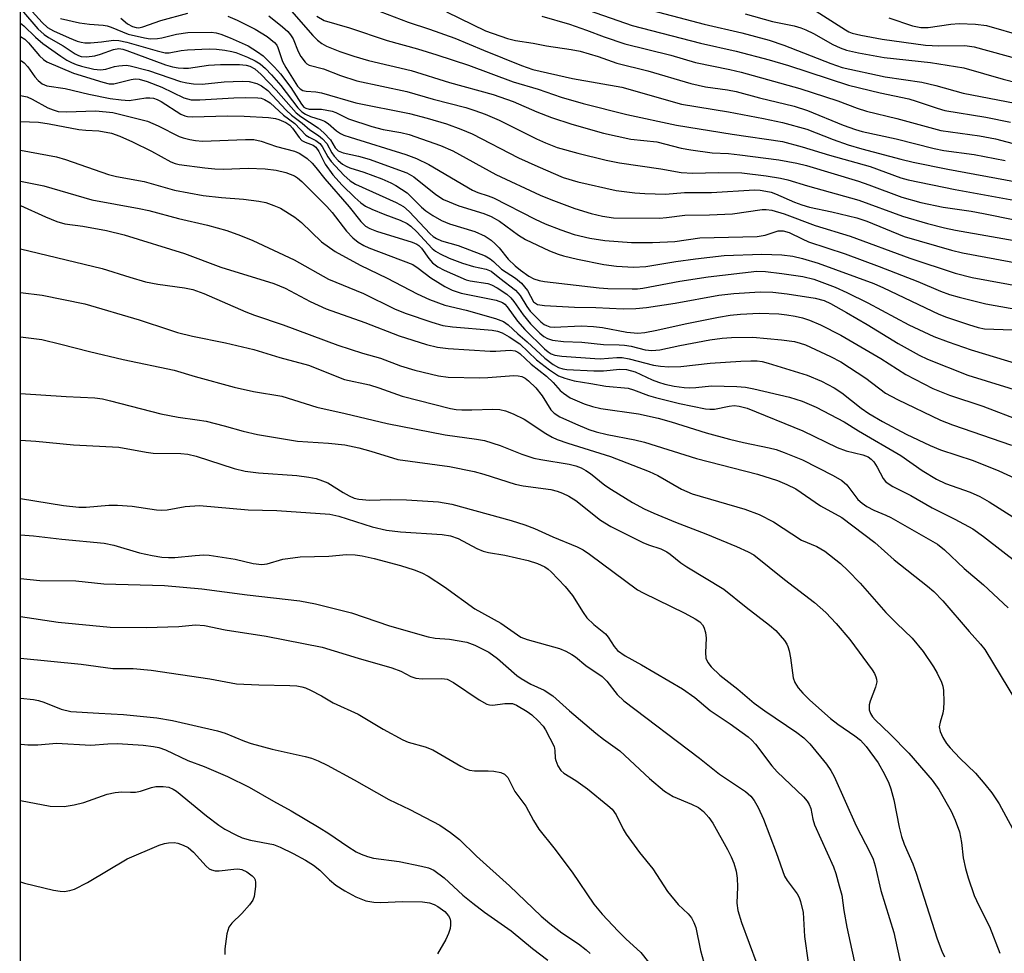
# Model space of a CAD drawing. Units: inches. Extents: x 1297767 to 1303767, y 569446 to 573447.
# Drawn here: x 1297767 to 1297968, y 571922 to 572113 of the extents above; entities that cross this region are included whole.
import ezdxf

# ---------------------------------------------------------------- set-up
doc = ezdxf.new("R2010")
doc.units = ezdxf.units.IN
doc.header["$MEASUREMENT"] = 0
doc.layers.add('NTRL-Trees', color=3, linetype='Continuous')
doc.layers.add('Undefined', color=1, linetype='Continuous')

msp = doc.modelspace()

# ---------------------------------------------------------------- linework, layer by layer
at = {"layer": 'NTRL-Trees'}
msp.add_lwpolyline([(1297767.4, 570034.85), (1297767.59, 572219.96)], dxfattribs=at)
at = {"layer": 'Undefined'}
for points, elevation in [([(1297767.79, 572114.69), (1297771.1, 572110.81), (1297772.36, 572109.67), (1297773.28, 572109.04), (1297776.24, 572107.34), (1297778.72, 572105.72), (1297779.41, 572105.36), (1297779.96, 572105.17), (1297781.01, 572105.1), (1297782.74, 572105.31), (1297783.86, 572105.63), (1297786.55, 572106.6), (1297787.64, 572106.77), (1297788.45, 572106.64), (1297789.26, 572106.39), (1297797.15, 572103.48), (1297798.58, 572103.06), (1297799.71, 572102.85), (1297800.84, 572102.76), (1297801.84, 572102.8), (1297805.94, 572103.38), (1297808.34, 572103.53), (1297812.25, 572103.51), (1297813.62, 572103.38), (1297814.36, 572103.21), (1297815.39, 572102.67), (1297816.68, 572101.48), (1297819.71, 572098.31), (1297823.78, 572093.65), (1297824.77, 572092.89), (1297828.28, 572090.6), (1297829.47, 572089.58), (1297830.78, 572088.16), (1297831.78, 572086.53), (1297832.35, 572085.92), (1297833.36, 572085.52), (1297836.48, 572084.84), (1297838.72, 572084.25), (1297846.35, 572081.46), (1297847.78, 572080.62), (1297852.26, 572077.02), (1297853.84, 572075.98), (1297857.01, 572074.68), (1297862.11, 572073.13), (1297863.57, 572072.55), (1297865.27, 572071.6), (1297869.18, 572068.72), (1297870.56, 572067.83), (1297875.45, 572065.54), (1297877.23, 572064.82), (1297878.32, 572064.47), (1297881.15, 572063.8), (1297886.57, 572062.71), (1297889.16, 572062.4), (1297892.61, 572062.16), (1297895.09, 572062.31), (1297901.25, 572063.34), (1297905.27, 572063.91), (1297911.11, 572064.54), (1297918.8, 572064.81), (1297922.85, 572064.7), (1297925.1, 572064.42), (1297927.08, 572063.97), (1297930.3, 572062.98), (1297941.65, 572058.83), (1297943.6, 572057.99), (1297954.86, 572052.58), (1297956.44, 572051.97), (1297960.94, 572050.48), (1297962.89, 572049.89), (1297964.2, 572049.63), (1297969.94, 572049.41)], 400), ([(1297768.6, 572115.86), (1297771.96, 572112.06), (1297773.06, 572111.05), (1297774.31, 572110.37), (1297777.51, 572108.97), (1297779.11, 572108.31), (1297779.92, 572108.06), (1297780.66, 572107.96), (1297781.81, 572107.97), (1297784.12, 572108.14), (1297786.54, 572108.46), (1297787.59, 572108.44), (1297789.26, 572108.11), (1297795.42, 572106.28), (1297797.1, 572105.91), (1297797.89, 572105.92), (1297800.34, 572106.37), (1297801.65, 572106.53), (1297806.08, 572106.69), (1297807.54, 572106.64), (1297809.26, 572106.45), (1297810.68, 572106.21), (1297811.51, 572105.97), (1297813.9, 572105.02), (1297815.45, 572104.3), (1297816.43, 572103.66), (1297817.56, 572102.71), (1297818.78, 572101.45), (1297820.68, 572099.25), (1297824.13, 572094.72), (1297824.94, 572093.89), (1297825.68, 572093.41), (1297826.75, 572092.9), (1297828.87, 572092.25), (1297829.6, 572091.95), (1297830.3, 572091.49), (1297832.04, 572090.03), (1297832.84, 572089.47), (1297833.55, 572089.13), (1297834.79, 572088.68), (1297846.15, 572085.16), (1297848.32, 572084.35), (1297850.87, 572083.13), (1297859.79, 572077.89), (1297860.88, 572077.44), (1297862.97, 572076.76), (1297864.03, 572076.31), (1297872.52, 572071.99), (1297874.6, 572071.03), (1297877.8, 572069.78), (1297880.5, 572068.88), (1297883.71, 572068.12), (1297886.73, 572067.66), (1297892.18, 572067.24), (1297896.45, 572067.19), (1297901.04, 572067.44), (1297906.11, 572068.15), (1297917.84, 572068.43), (1297919.44, 572068.7), (1297922.14, 572069.59), (1297923.14, 572069.63), (1297924.36, 572069.24), (1297926.99, 572067.95), (1297928.32, 572067.38), (1297935.79, 572064.88), (1297942.75, 572062.34), (1297950.62, 572059.26), (1297955.23, 572057.28), (1297957.08, 572056.61), (1297959.04, 572056.05), (1297964.47, 572054.69), (1297972.47, 572053.3)], 398), ([(1297822.85, 572114.41), (1297827.22, 572109.41), (1297828.15, 572108.48), (1297829.01, 572107.83), (1297829.98, 572107.27), (1297832.68, 572106.18), (1297835.58, 572105.22), (1297838.57, 572104.35), (1297847.25, 572102.28), (1297855.04, 572099.85), (1297863.98, 572097.38), (1297868.08, 572095.96), (1297872.9, 572093.88), (1297875.88, 572092.7), (1297880.02, 572091.36), (1297886.48, 572089.52), (1297892.03, 572088.27), (1297897.38, 572087.77), (1297902.34, 572086.47), (1297904.33, 572086.11), (1297908.63, 572085.5), (1297911.97, 572085.34), (1297914.28, 572085.09), (1297922.27, 572084.08), (1297925.93, 572083.43), (1297927.9, 572082.93), (1297938.52, 572079.73), (1297940.64, 572079.01), (1297947.36, 572076.5), (1297951.24, 572075.4), (1297955.74, 572074.45), (1297961.49, 572073.58), (1297964, 572073.12), (1297976.46, 572070.61)], 390), ([(1297839.5, 572114.88), (1297846.67, 572112.18), (1297851, 572110.74), (1297856.16, 572108.87), (1297862.01, 572106.43), (1297869.77, 572103.34), (1297872.06, 572102.5), (1297880.19, 572100.69), (1297890.26, 572098.88), (1297902.4, 572095.41), (1297911.99, 572093.87), (1297919.12, 572092.52), (1297923.01, 572091.69), (1297927.95, 572090.33), (1297933.34, 572088.21), (1297936.39, 572087.14), (1297939.21, 572086.32), (1297947.17, 572084.21), (1297949.65, 572083.63), (1297956.74, 572082.18), (1297970.33, 572079.67)], 386), ([(1297854.49, 572114.3), (1297862.4, 572110.42), (1297866.9, 572108.86), (1297868.57, 572108.43), (1297872.14, 572107.86), (1297874.84, 572107.31), (1297879.87, 572106.61), (1297881.72, 572106.26), (1297885.41, 572105.17), (1297889.23, 572103.82), (1297895.5, 572102.21), (1297904.27, 572099.64), (1297907.28, 572098.96), (1297911.81, 572098.37), (1297913.54, 572098.04), (1297918.32, 572096.73), (1297925.35, 572095.01), (1297928.1, 572094.12), (1297935.38, 572091.16), (1297937.88, 572090.24), (1297939.26, 572089.83), (1297946.18, 572088.35), (1297953.93, 572086.37), (1297955.94, 572086.01), (1297962.12, 572085.16), (1297968.43, 572083.94)], 384), ([(1297882, 572115.05), (1297892.34, 572111.51), (1297906.29, 572107.85), (1297913.54, 572106.22), (1297920.27, 572104.5), (1297924.2, 572103.31), (1297936.43, 572099.31), (1297942.89, 572097.73), (1297948.8, 572096.51), (1297950.3, 572096.07), (1297954.53, 572094.61), (1297956.09, 572094.17), (1297964.45, 572092.81), (1297969.51, 572091.73)], 380), ([(1297893.81, 572115.25), (1297907.01, 572111.77), (1297914.73, 572110.01), (1297920.29, 572108.47), (1297923.3, 572107.47), (1297932.88, 572103.7), (1297935.18, 572102.93), (1297943.95, 572101), (1297951.43, 572099.9), (1297954.26, 572099.22), (1297959.86, 572097.71), (1297970.47, 572095.64)], 378), ([(1297929.88, 572114.43), (1297935.82, 572110.57), (1297936.5, 572110.21), (1297937.23, 572109.93), (1297938.96, 572109.51), (1297943.32, 572108.66), (1297952.17, 572107.49), (1297954.87, 572107.3), (1297960.21, 572107.38), (1297962.13, 572107.13), (1297978.72, 572102.57)], 374), ([(1297775.75, 572112.89), (1297779.62, 572112.02), (1297781.64, 572111.76), (1297784.44, 572111.56), (1297785.26, 572111.41), (1297786.07, 572111.15), (1297789.51, 572109.74), (1297792.89, 572108.93), (1297794.04, 572108.78), (1297795.5, 572108.84), (1297796.38, 572108.98), (1297799.36, 572109.71), (1297801.68, 572110.04), (1297806.45, 572110.11), (1297807.5, 572110), (1297808.45, 572109.74), (1297810.3, 572108.99), (1297814.03, 572107.3), (1297815.93, 572106.14), (1297817.06, 572105.26), (1297819.4, 572102.97), (1297820.59, 572101.64), (1297822.68, 572098.84), (1297824.85, 572095.45), (1297825.38, 572094.85), (1297825.79, 572094.59), (1297826.44, 572094.44), (1297828.98, 572094.42), (1297831.15, 572094.02), (1297831.91, 572093.73), (1297834.5, 572092.47), (1297839.2, 572090.88), (1297841.55, 572090.26), (1297845.15, 572089.63), (1297846.84, 572089.26), (1297853.23, 572087.03), (1297855.73, 572085.93), (1297864.55, 572081.1), (1297873.54, 572076.9), (1297875.72, 572075.98), (1297880.61, 572074.16), (1297884, 572073.11), (1297886.25, 572072.59), (1297888.51, 572072.28), (1297897.91, 572072.2), (1297899.35, 572072.3), (1297903.09, 572072.81), (1297908.09, 572072.88), (1297912.8, 572073.06), (1297918.83, 572073.92), (1297919.69, 572073.94), (1297920.82, 572073.82), (1297923.31, 572073.05), (1297929.63, 572070.71), (1297936.81, 572068.53), (1297948.97, 572064), (1297958.21, 572060.94), (1297961.71, 572060.06), (1297972.43, 572058.14)], 396), ([(1297788.02, 572112.95), (1297789.42, 572111.85), (1297790.42, 572111.26), (1297791.14, 572111.05), (1297791.7, 572111.03), (1297792.49, 572111.19), (1297796.22, 572112.49), (1297801.73, 572113.98)], 394), ([(1297809.83, 572113.35), (1297811.73, 572112.56), (1297815.45, 572110.76), (1297817.85, 572109.21), (1297819.37, 572108), (1297819.82, 572107.44), (1297820.07, 572106.98), (1297821.04, 572104.17), (1297821.7, 572102.89), (1297824.09, 572099.11), (1297824.59, 572098.56), (1297825.15, 572098.25), (1297825.86, 572098.09), (1297827.82, 572097.97), (1297828.97, 572097.78), (1297835.94, 572095.69), (1297846.88, 572093.53), (1297850.55, 572092.58), (1297854.46, 572091.4), (1297857.41, 572090.37), (1297859.71, 572089.37), (1297869.18, 572084.46), (1297873.06, 572082.7), (1297878.25, 572080.5), (1297881.26, 572079.61), (1297889.09, 572077.86), (1297892.88, 572077.35), (1297894.95, 572077.19), (1297899.13, 572077.09), (1297903.04, 572077.45), (1297908.51, 572077.42), (1297917.27, 572077.93), (1297918.43, 572077.9), (1297919.59, 572077.72), (1297920.72, 572077.46), (1297921.55, 572077.18), (1297925.45, 572075.43), (1297926.93, 572074.87), (1297928.53, 572074.43), (1297933.04, 572073.5), (1297938.15, 572072.27), (1297940.2, 572071.55), (1297947.82, 572068.44), (1297957.5, 572065.63), (1297959.69, 572065.1), (1297974.01, 572062.43)], 394), ([(1297818.19, 572113.47), (1297820.99, 572111.22), (1297822.1, 572110.24), (1297822.67, 572109.6), (1297823.2, 572108.75), (1297824.21, 572106.15), (1297824.75, 572105.15), (1297825.6, 572104.03), (1297826, 572103.67), (1297826.46, 572103.41), (1297829.39, 572102.66), (1297832.87, 572101.27), (1297836.2, 572100.17), (1297846.35, 572098.01), (1297851.73, 572096.47), (1297858.39, 572094.73), (1297860.27, 572094.17), (1297862.33, 572093.38), (1297865.21, 572092.15), (1297872.82, 572088.35), (1297874.66, 572087.52), (1297877.06, 572086.61), (1297881.27, 572085.41), (1297887.04, 572084.04), (1297889.76, 572083.49), (1297898.16, 572082.26), (1297902.32, 572081.48), (1297904.74, 572081.33), (1297909.86, 572081.49), (1297914.73, 572081.44), (1297919.64, 572080.85), (1297922.61, 572080.37), (1297924.12, 572079.99), (1297928.09, 572078.75), (1297938.56, 572075.84), (1297947.51, 572072.62), (1297952.56, 572071.08), (1297956.02, 572070.23), (1297958.3, 572069.76), (1297974.15, 572066.98)], 392), ([(1297828.04, 572113.35), (1297829.5, 572112.52), (1297834.7, 572111.03), (1297842.36, 572108.44), (1297848.55, 572106.72), (1297852.49, 572105.51), (1297858.97, 572103.37), (1297868.07, 572100.01), (1297873.13, 572098.47), (1297877.83, 572096.85), (1297882.36, 572095.55), (1297891.26, 572093.36), (1297901.41, 572091.12), (1297912.7, 572089.35), (1297923.02, 572087.85), (1297926.98, 572086.76), (1297932.57, 572085.04), (1297940.87, 572082.7), (1297947.11, 572080.44), (1297948.65, 572079.98), (1297958.22, 572078.03), (1297970.92, 572075.71)], 388), ([(1297873.89, 572113.37), (1297879.52, 572111.75), (1297883, 572110.54), (1297886.63, 572109.15), (1297890.84, 572107.76), (1297900.24, 572105.42), (1297905.28, 572103.92), (1297912.28, 572102.53), (1297914.59, 572101.98), (1297926.55, 572098.64), (1297934.27, 572096.11), (1297938.2, 572094.61), (1297940.12, 572094.02), (1297946.34, 572092.54), (1297955.33, 572090.05), (1297963.16, 572089.01), (1297966.47, 572088.35), (1297975.73, 572085.92)], 382), ([(1297915.37, 572113.86), (1297920.93, 572112.3), (1297925.38, 572111.39), (1297926.73, 572111.03), (1297927.78, 572110.61), (1297929.3, 572109.86), (1297933.25, 572107.63), (1297934.79, 572106.94), (1297936.08, 572106.47), (1297938.48, 572105.89), (1297943.77, 572104.98), (1297953.22, 572103.91), (1297960, 572102.83), (1297968.02, 572100.53), (1297977.05, 572098.25)], 376), ([(1297944.71, 572113.01), (1297949.55, 572111.44), (1297951.19, 572111.06), (1297952.73, 572111.07), (1297957.31, 572111.73), (1297959.04, 572111.87), (1297962.39, 572111.77), (1297964.61, 572111.47), (1297972.19, 572109.32)], 372), ([(1297767.58, 572111.97), (1297768.24, 572111.42), (1297770.59, 572109.13), (1297772.1, 572107.81), (1297775.81, 572105.22), (1297777.03, 572104.43), (1297777.97, 572103.92), (1297778.93, 572103.51), (1297780.02, 572103.18), (1297782.5, 572102.58), (1297783.89, 572102.45), (1297784.98, 572102.58), (1297786.76, 572103.09), (1297787.63, 572103.25), (1297789.09, 572103.36), (1297789.96, 572103.27), (1297793.7, 572102.29), (1297800.21, 572100.09), (1297801.52, 572099.76), (1297802.86, 572099.55), (1297804.59, 572099.53), (1297809.08, 572099.98), (1297812.79, 572100.15), (1297814.19, 572100.08), (1297815.75, 572099.67), (1297816.7, 572099.2), (1297817.99, 572098.19), (1297821.78, 572094.18), (1297822.86, 572093.17), (1297825.05, 572091.55), (1297826.58, 572090.23), (1297828.33, 572089.07), (1297829.15, 572088.38), (1297830.02, 572087.39), (1297831.06, 572085.52), (1297831.53, 572084.83), (1297832.33, 572083.97), (1297833.22, 572083.22), (1297833.97, 572082.78), (1297834.77, 572082.43), (1297837.57, 572081.58), (1297841.27, 572080.18), (1297843.14, 572079.38), (1297844.14, 572078.86), (1297846.46, 572077.33), (1297849.36, 572074.46), (1297850.25, 572073.68), (1297851.7, 572072.7), (1297853.44, 572071.74), (1297855.06, 572071.05), (1297860.25, 572069.49), (1297862.33, 572068.52), (1297863.54, 572067.7), (1297864.4, 572066.95), (1297865.18, 572066.12), (1297867.06, 572063.82), (1297868.47, 572062.44), (1297869.53, 572061.58), (1297871.26, 572060.38), (1297872.31, 572059.78), (1297873.33, 572059.47), (1297874.46, 572059.28), (1297885.62, 572057.98), (1297887.39, 572057.87), (1297892.33, 572057.75), (1297893.44, 572057.78), (1297894.54, 572057.92), (1297902.07, 572059.32), (1297907.82, 572060.21), (1297917.77, 572061.35), (1297919.54, 572061.33), (1297922.88, 572060.93), (1297927.16, 572060.31), (1297929.39, 572059.75), (1297933.72, 572058.12), (1297936.13, 572057.05), (1297940.44, 572054.91), (1297948.78, 572050.46), (1297953.84, 572048.07), (1297956.79, 572046.94), (1297961.51, 572045.33), (1297971.12, 572042.4)], 402), ([(1297767.58, 572109.21), (1297768.47, 572108.66), (1297769.21, 572107.95), (1297771.41, 572105.32), (1297772.25, 572104.55), (1297772.94, 572104.08), (1297778.38, 572101.74), (1297784.37, 572099.89), (1297785.65, 572099.61), (1297786.62, 572099.59), (1297790.15, 572100.49), (1297790.98, 572100.59), (1297791.76, 572100.53), (1297793.39, 572100.05), (1297796.38, 572098.89), (1297800.85, 572096.71), (1297802.4, 572096.34), (1297804.14, 572096.32), (1297811.09, 572096.72), (1297813.56, 572096.79), (1297816, 572096.73), (1297816.69, 572096.63), (1297817.37, 572096.4), (1297818.46, 572095.71), (1297821.22, 572093.2), (1297823.55, 572091.52), (1297825.79, 572089.13), (1297826.44, 572088.71), (1297827.8, 572088.04), (1297828.62, 572087.42), (1297829.13, 572086.77), (1297830.27, 572084.69), (1297830.93, 572083.73), (1297833.52, 572080.97), (1297834.78, 572079.79), (1297835.89, 572079.13), (1297844.17, 572075.35), (1297845.69, 572074.53), (1297846.84, 572073.54), (1297851.12, 572069.02), (1297851.75, 572068.47), (1297852.42, 572068.02), (1297853.46, 572067.58), (1297856.85, 572066.58), (1297861.46, 572064.87), (1297862.32, 572064.5), (1297863.34, 572063.91), (1297864.03, 572063.36), (1297865.65, 572061.8), (1297868.55, 572059.93), (1297869.76, 572058.94), (1297870.96, 572057.4), (1297872.24, 572055.15), (1297872.59, 572054.82), (1297873.05, 572054.58), (1297874.43, 572054.35), (1297880.54, 572054.01), (1297884.94, 572053.95), (1297890.53, 572053.72), (1297893.11, 572053.76), (1297895.25, 572053.96), (1297901.11, 572054.83), (1297910.02, 572056.49), (1297913.05, 572056.8), (1297918.42, 572057.16), (1297921.06, 572057.1), (1297923.98, 572056.77), (1297929.69, 572055.9), (1297931.47, 572055.42), (1297932.78, 572054.79), (1297936.08, 572052.95), (1297940.27, 572050.49), (1297946.59, 572046.62), (1297950.88, 572044.24), (1297952.57, 572043.4), (1297960.79, 572040.15), (1297972.91, 572036.45)], 404), ([(1297767.58, 572104.32), (1297767.75, 572104.27), (1297768.33, 572103.84), (1297769.03, 572103.06), (1297770.51, 572101.02), (1297771.18, 572100.23), (1297771.95, 572099.58), (1297772.94, 572099.18), (1297776.66, 572098.61), (1297781.47, 572097.46), (1297785.84, 572096.62), (1297788.07, 572096.29), (1297789.74, 572096.2), (1297793.12, 572096.71), (1297793.92, 572096.75), (1297794.71, 572096.66), (1297795.45, 572096.41), (1297796.23, 572096), (1297800.27, 572093.4), (1297801.06, 572093.04), (1297801.62, 572092.91), (1297802.75, 572092.85), (1297809.74, 572093.03), (1297813.2, 572092.98), (1297818.15, 572092.71), (1297819.56, 572092.53), (1297820.28, 572092.33), (1297821.72, 572091.69), (1297822.49, 572091.18), (1297823.06, 572090.54), (1297824.4, 572088.63), (1297824.98, 572088.03), (1297825.66, 572087.66), (1297827.24, 572087.09), (1297827.8, 572086.67), (1297828.4, 572085.76), (1297829.69, 572083.17), (1297831.27, 572081.05), (1297833.18, 572078.9), (1297835.77, 572076.39), (1297837.02, 572075.29), (1297837.95, 572074.65), (1297839.23, 572074.01), (1297841.9, 572072.91), (1297845.01, 572071.79), (1297846.44, 572071.11), (1297847.21, 572070.54), (1297848.43, 572069.4), (1297851.56, 572065.97), (1297852.21, 572065.47), (1297853.2, 572064.89), (1297855.03, 572064.04), (1297857.7, 572063.04), (1297859.95, 572062.36), (1297862.53, 572061.79), (1297863.58, 572061.37), (1297865.32, 572059.92), (1297868.57, 572057.5), (1297869.49, 572056.43), (1297870.86, 572054.17), (1297871.56, 572053.25), (1297873.73, 572051.01), (1297874.38, 572050.5), (1297874.83, 572050.26), (1297875.55, 572050.02), (1297876.4, 572049.94), (1297881.94, 572050.21), (1297884.43, 572050.12), (1297886.31, 572049.87), (1297891.27, 572048.92), (1297893.49, 572048.7), (1297894.89, 572048.85), (1297897.39, 572049.32), (1297903.13, 572050.62), (1297909.97, 572052.01), (1297912.32, 572052.38), (1297914.4, 572052.59), (1297918.25, 572052.78), (1297922.23, 572052.69), (1297923.89, 572052.5), (1297925.59, 572052.2), (1297927.1, 572051.85), (1297928.53, 572051.39), (1297930.73, 572050.46), (1297934.93, 572048.29), (1297943.04, 572043.56), (1297948.18, 572040.33), (1297953.69, 572037.46), (1297957.05, 572036.09), (1297963.89, 572033.87), (1297971.68, 572030.83)], 406), ([(1297767.58, 572097.22), (1297768.93, 572096.92), (1297769.92, 572096.48), (1297773.15, 572094.72), (1297774.25, 572094.26), (1297775.24, 572093.97), (1297776.88, 572093.84), (1297782.91, 572094.05), (1297786.38, 572093.72), (1297793.49, 572091.94), (1297795.62, 572091.02), (1297799.92, 572088.84), (1297800.73, 572088.56), (1297802.13, 572088.2), (1297803.27, 572088), (1297804.69, 572087.91), (1297813.43, 572088.25), (1297815.19, 572088.21), (1297816.64, 572087.88), (1297819.76, 572086.78), (1297823.45, 572085.82), (1297824.4, 572085.43), (1297825.36, 572084.86), (1297826.03, 572084.36), (1297827.05, 572083.38), (1297827.81, 572082.53), (1297829.63, 572080.18), (1297834.62, 572074.52), (1297837, 572071.49), (1297837.97, 572070.56), (1297838.83, 572070.06), (1297840.19, 572069.52), (1297847.45, 572067.27), (1297848.4, 572066.89), (1297848.81, 572066.61), (1297849.34, 572066.07), (1297850.85, 572063.95), (1297851.59, 572063.1), (1297852.66, 572062.27), (1297853.96, 572061.59), (1297858.47, 572059.62), (1297859.31, 572059.41), (1297862.9, 572058.85), (1297863.62, 572058.61), (1297864.77, 572057.97), (1297866.74, 572056.67), (1297867.59, 572055.96), (1297868.2, 572055.22), (1297870.07, 572052.46), (1297871.63, 572050.64), (1297873.47, 572048.73), (1297874.33, 572048.07), (1297875.03, 572047.66), (1297876.08, 572047.32), (1297878.36, 572047.01), (1297882.07, 572046.9), (1297886.52, 572046.39), (1297889.71, 572046.37), (1297890.77, 572046.29), (1297892.13, 572046.06), (1297895, 572045.35), (1297896.35, 572045.19), (1297897.96, 572045.3), (1297902.05, 572046.21), (1297908.2, 572047.4), (1297910.67, 572047.73), (1297912.59, 572047.87), (1297916.97, 572047.92), (1297922.81, 572047.37), (1297925.43, 572047.01), (1297926.59, 572046.72), (1297927.7, 572046.34), (1297932.79, 572044), (1297934.9, 572042.91), (1297939.97, 572039.54), (1297944.03, 572036.52), (1297946.47, 572035.19), (1297955.21, 572030.98), (1297957.68, 572030.05), (1297969.74, 572025.88)], 408), ([(1297767.58, 572091.93), (1297771.24, 572091.75), (1297773.41, 572091.41), (1297779.46, 572090.26), (1297780.89, 572090.11), (1297783.57, 572090.03), (1297786.16, 572089.51), (1297787.81, 572088.94), (1297790.43, 572087.77), (1297794.29, 572085.84), (1297798.24, 572083.69), (1297799.13, 572083.32), (1297799.9, 572083.12), (1297805.17, 572082.42), (1297807.2, 572082.23), (1297808.94, 572082.21), (1297814.01, 572082.35), (1297817.48, 572082.23), (1297819.74, 572081.95), (1297821.72, 572081.5), (1297823.44, 572080.81), (1297824.1, 572080.4), (1297824.95, 572079.67), (1297830.07, 572074.59), (1297831.11, 572073.37), (1297834.06, 572069.51), (1297835.37, 572068.15), (1297836.45, 572067.32), (1297837.61, 572066.61), (1297838.65, 572066.11), (1297847.57, 572062.71), (1297848.69, 572062), (1297851.26, 572060.01), (1297854.11, 572058.27), (1297855.62, 572057.5), (1297857.48, 572056.92), (1297864.56, 572055.46), (1297865.87, 572055), (1297866.39, 572054.63), (1297866.87, 572054.11), (1297868.92, 572051.21), (1297870.45, 572049.48), (1297874.43, 572045.53), (1297875.2, 572044.89), (1297875.83, 572044.53), (1297876.55, 572044.27), (1297877.96, 572044.05), (1297884.7, 572043.53), (1297885.84, 572043.52), (1297889.2, 572043.76), (1297890.32, 572043.75), (1297891.74, 572043.49), (1297896.67, 572042.2), (1297898.1, 572042), (1297899.79, 572041.89), (1297902.27, 572041.94), (1297908.25, 572042.6), (1297914.5, 572043.03), (1297916.54, 572043.12), (1297917.83, 572043.07), (1297918.88, 572042.93), (1297920.1, 572042.63), (1297928.04, 572040.16), (1297930.97, 572038.95), (1297933.57, 572037.57), (1297935.07, 572036.57), (1297939.06, 572033.42), (1297940.61, 572032.36), (1297943.38, 572030.71), (1297948.25, 572028.16), (1297953.13, 572025.82), (1297955.21, 572024.91), (1297961.91, 572022.73), (1297967.13, 572020.65), (1297970.38, 572019.19)], 410), ([(1297767.58, 572086.08), (1297774.88, 572084.71), (1297776.73, 572084.17), (1297785.51, 572081.08), (1297787.13, 572080.69), (1297792.79, 572079.69), (1297798.95, 572077.91), (1297804.84, 572076.83), (1297808.54, 572076.4), (1297813.03, 572076.09), (1297816.2, 572075.65), (1297817.62, 572075.35), (1297819.26, 572074.78), (1297820.58, 572074.21), (1297823.51, 572072.36), (1297824.85, 572071.27), (1297828.97, 572067.38), (1297831.72, 572065.42), (1297836.86, 572062.59), (1297842.35, 572059.97), (1297848.47, 572056.75), (1297851, 572055.58), (1297854.1, 572054.41), (1297858.5, 572053.39), (1297864.45, 572051.72), (1297866.08, 572051.11), (1297867.01, 572050.44), (1297869.01, 572048.62), (1297870.94, 572046.99), (1297874.49, 572043.65), (1297876.2, 572042.33), (1297877.31, 572041.7), (1297878.16, 572041.46), (1297879.02, 572041.35), (1297884.53, 572041.06), (1297886.51, 572041.06), (1297889.84, 572041.36), (1297891.17, 572041.31), (1297892.97, 572040.81), (1297896.4, 572039.23), (1297897.68, 572038.72), (1297899, 572038.35), (1297900.88, 572037.95), (1297902.93, 572037.64), (1297904.11, 572037.56), (1297905.29, 572037.62), (1297908.5, 572037.97), (1297913.71, 572037.85), (1297915.43, 572037.73), (1297917.18, 572037.38), (1297924.42, 572035.65), (1297926.98, 572034.89), (1297929.86, 572033.67), (1297935.58, 572030.68), (1297938.53, 572028.84), (1297947.17, 572023.76), (1297951.5, 572020.75), (1297954.42, 572018.93), (1297956.25, 572018.1), (1297961.3, 572016.31), (1297963.23, 572015.42), (1297965.18, 572014.32), (1297970, 572011.29)], 412), ([(1297767.58, 572079.73), (1297772.31, 572078.79), (1297782.12, 572075.92), (1297791.74, 572074.16), (1297793.71, 572073.74), (1297799.8, 572072.13), (1297805.7, 572070.76), (1297809.63, 572069.65), (1297812.45, 572068.66), (1297814.95, 572067.65), (1297823.36, 572063.7), (1297830.42, 572059.74), (1297837.5, 572056.83), (1297843.87, 572053.7), (1297846.04, 572052.79), (1297851.44, 572050.94), (1297853.74, 572050.3), (1297855.71, 572050.04), (1297863.78, 572049.33), (1297864.88, 572049.13), (1297865.85, 572048.82), (1297867.26, 572048.01), (1297869.39, 572046.56), (1297872.84, 572043.3), (1297875.44, 572041.25), (1297877.34, 572040.04), (1297878.63, 572039.52), (1297880.52, 572039.01), (1297883.93, 572038.48), (1297886.95, 572037.9), (1297891.5, 572037.49), (1297892.6, 572037.19), (1297895.69, 572036.02), (1297897.08, 572035.6), (1297901.99, 572034.4), (1297907.31, 572033.32), (1297908.16, 572033.22), (1297909.13, 572033.24), (1297912.1, 572033.87), (1297913.15, 572033.96), (1297914.19, 572033.87), (1297915.79, 572033.43), (1297927.15, 572028.84), (1297934.17, 572025.39), (1297936.02, 572024.74), (1297939.4, 572023.94), (1297940.45, 572023.48), (1297941.07, 572023.03), (1297941.6, 572022.47), (1297942.32, 572021.38), (1297943.53, 572019.1), (1297944.03, 572018.48), (1297944.58, 572018.04), (1297945.53, 572017.47), (1297949.21, 572015.59), (1297953.55, 572013.08), (1297958.15, 572010.8), (1297961.82, 572008.8), (1297964.03, 572007.27), (1297971.3, 572001.59)], 414), ([(1297767.58, 572074.76), (1297772.64, 572072.44), (1297774.97, 572071.48), (1297776.61, 572071.06), (1297780.31, 572070.52), (1297785.14, 572069.69), (1297788.68, 572068.8), (1297801.01, 572064.95), (1297808.41, 572062.21), (1297819.26, 572058.85), (1297821.54, 572057.91), (1297826.66, 572055.19), (1297829.9, 572053.7), (1297837.81, 572050.92), (1297844.79, 572048.2), (1297850.4, 572046.44), (1297852.63, 572045.88), (1297854.83, 572045.62), (1297863.35, 572045.09), (1297864.54, 572045.08), (1297867.45, 572045.26), (1297868.44, 572045.15), (1297869.01, 572044.87), (1297869.45, 572044.55), (1297871.75, 572042.44), (1297874.84, 572039.99), (1297876.21, 572038.68), (1297877.67, 572037.02), (1297878.3, 572036.47), (1297879.71, 572035.57), (1297882.56, 572034.31), (1297884.24, 572033.77), (1297885.97, 572033.36), (1297893.63, 572032.28), (1297897.66, 572031.42), (1297900.32, 572030.67), (1297907.41, 572028.43), (1297912.2, 572027.11), (1297915.06, 572026.41), (1297920.25, 572025.35), (1297921.69, 572024.98), (1297923.35, 572024.41), (1297927.07, 572022.87), (1297933.36, 572019.68), (1297935.12, 572018.66), (1297936.11, 572017.77), (1297938.37, 572014.82), (1297939.23, 572014.04), (1297940.17, 572013.37), (1297941.64, 572012.61), (1297944.09, 572011.64), (1297945.1, 572011.16), (1297954.64, 572005.71), (1297956.07, 572004.55), (1297960.07, 572000.75), (1297964, 571997.37), (1297969, 571992.68)], 416), ([(1297767.58, 572065.9), (1297784.22, 572061.92), (1297789.84, 572060.16), (1297793.09, 572059.22), (1297795.6, 572058.75), (1297801, 572057.98), (1297802.71, 572057.61), (1297804.98, 572056.82), (1297813.56, 572053.1), (1297815.33, 572052.4), (1297821.13, 572050.43), (1297832.29, 572046.27), (1297837.32, 572044.63), (1297841, 572043.63), (1297845.09, 572042.1), (1297848.02, 572041.19), (1297852.8, 572040.05), (1297854.77, 572039.76), (1297861.25, 572039.6), (1297862.91, 572039.66), (1297868.21, 572040.07), (1297869.08, 572040.06), (1297869.82, 572039.89), (1297870.5, 572039.56), (1297871.2, 572039.03), (1297872.68, 572037.56), (1297873.95, 572035.93), (1297875.74, 572033.12), (1297876.39, 572032.4), (1297877.61, 572031.67), (1297880.8, 572030.23), (1297883.49, 572029.1), (1297885.01, 572028.6), (1297887.21, 572028.07), (1297892.85, 572027), (1297894.83, 572026.53), (1297905.47, 572023.16), (1297917.9, 572019.95), (1297921.98, 572018.67), (1297923.9, 572017.89), (1297925.72, 572016.99), (1297930.77, 572013.54), (1297935.09, 572011.14), (1297941.85, 572006.04), (1297945.8, 572002.53), (1297952.57, 571997.14), (1297953.86, 571996.03), (1297955.69, 571994.15), (1297961.05, 571987.87), (1297963.38, 571985.28), (1297964.24, 571984.19), (1297970.74, 571973.57)], 418), ([(1297767.58, 572057.05), (1297771.99, 572056.49), (1297780.71, 572054.68), (1297791.78, 572051.42), (1297797.93, 572049.38), (1297799.59, 572048.89), (1297802.67, 572048.12), (1297809.4, 572046.75), (1297815.14, 572045.42), (1297820.44, 572043.75), (1297826.32, 572042.18), (1297833.66, 572039.27), (1297838.74, 572038.17), (1297840.68, 572037.57), (1297845.41, 572035.9), (1297855.3, 572033.37), (1297856.42, 572033.17), (1297857.56, 572033.07), (1297859.61, 572033.06), (1297863.88, 572033.22), (1297865.34, 572033.13), (1297866.47, 572032.91), (1297868.04, 572032.28), (1297870.33, 572031.16), (1297874.72, 572028.27), (1297876.01, 572027.51), (1297877.04, 572027.03), (1297879.21, 572026.27), (1297887.9, 572023.6), (1297895.83, 572020.54), (1297897.59, 572019.7), (1297902.39, 572016.88), (1297904.58, 572015.93), (1297915.33, 572012.85), (1297918.24, 572011.76), (1297921.18, 572010.22), (1297926.89, 572006.52), (1297929.99, 572005.19), (1297931.63, 572004.25), (1297934.83, 572001.72), (1297936.35, 572000.31), (1297938.85, 571997.74), (1297944.11, 571991.78), (1297946.25, 571989.6), (1297949.45, 571986.53), (1297951.71, 571983.83), (1297953.82, 571980.7), (1297954.53, 571979.42), (1297955.4, 571977.54), (1297955.7, 571976.72), (1297955.87, 571975.87), (1297955.93, 571973.54), (1297955.84, 571972.08), (1297955.68, 571971.26), (1297955.13, 571969.42), (1297954.99, 571968.44), (1297955.15, 571967.52), (1297955.69, 571966.26), (1297956.46, 571965.05), (1297957.18, 571964.15), (1297959.2, 571962.04), (1297962.36, 571958.96), (1297964.27, 571956.78), (1297965.73, 571954.99), (1297967.17, 571952.77), (1297969.91, 571947.69)], 420), ([(1297767.58, 572047.99), (1297771.89, 572047.41), (1297775.81, 572046.5), (1297781.61, 572044.96), (1297788.49, 572043.35), (1297798.88, 572041.19), (1297803.22, 572039.89), (1297811.12, 572037.7), (1297815.09, 572036.86), (1297820.86, 572035.88), (1297828.03, 572033.62), (1297833.78, 572032.35), (1297842.35, 572030.28), (1297854.2, 572028), (1297860.6, 572027.11), (1297862.21, 572026.81), (1297865.43, 572025.85), (1297869.84, 572024.08), (1297872.29, 572023.27), (1297873.7, 572022.96), (1297879.49, 572021.99), (1297880.83, 572021.64), (1297881.91, 572021.24), (1297882.91, 572020.72), (1297883.86, 572020.1), (1297886.77, 572017.76), (1297888.11, 572016.84), (1297892.41, 572014.21), (1297894.79, 572012.91), (1297896.76, 572012), (1297901.14, 572010.15), (1297907.35, 572007.77), (1297913.59, 572005.23), (1297916.02, 572004.14), (1297917.13, 572003.52), (1297923.4, 571998.46), (1297929.53, 571993.8), (1297931.87, 571991.78), (1297933.98, 571989.55), (1297936.76, 571986.22), (1297941.32, 571980.05), (1297941.75, 571979.34), (1297942.06, 571978.64), (1297942.19, 571978.16), (1297942.22, 571977.65), (1297941.98, 571976.54), (1297940.87, 571973.66), (1297940.67, 571972.91), (1297940.67, 571971.94), (1297940.92, 571971.19), (1297941.38, 571970.49), (1297941.93, 571969.88), (1297944.94, 571966.95), (1297948.76, 571963.04), (1297953.51, 571957.55), (1297954.86, 571955.69), (1297957.38, 571951.26), (1297958.24, 571949.43), (1297959.1, 571947.03), (1297959.51, 571944.86), (1297959.88, 571941.7), (1297960.33, 571939.53), (1297960.85, 571937.62), (1297962.11, 571934.06), (1297963.04, 571932.03), (1297965.25, 571927.73), (1297967.33, 571922.25)], 422), ([(1297767.58, 572036.42), (1297776.85, 572035.79), (1297782.74, 572035.52), (1297784.27, 572035.34), (1297785.95, 572034.96), (1297796.21, 572032.26), (1297799.7, 572031.57), (1297803.61, 572031.08), (1297805.47, 572030.77), (1297809.1, 572029.85), (1297812.97, 572028.73), (1297815.94, 572028.08), (1297824.07, 572026.69), (1297830.36, 572026.29), (1297833.71, 572025.94), (1297836.56, 572025.33), (1297839.05, 572024.69), (1297844.51, 572022.97), (1297855.1, 572021.55), (1297860.11, 572020.53), (1297862.08, 572019.99), (1297868.45, 572017.93), (1297870.11, 572017.61), (1297875.73, 572016.84), (1297877.06, 572016.49), (1297878.12, 572016.1), (1297879.44, 572015.46), (1297880.86, 572014.59), (1297885.87, 572010.6), (1297887.95, 572009.27), (1297894.54, 572006.03), (1297895.64, 572005.58), (1297898.17, 572004.74), (1297899.41, 572004.13), (1297900.1, 572003.68), (1297902.29, 572001.89), (1297903.48, 572001.05), (1297911.01, 571996.51), (1297915.59, 571992.85), (1297920.37, 571989.2), (1297921.66, 571988.08), (1297923.39, 571986.06), (1297923.88, 571985.33), (1297924.12, 571984.81), (1297924.36, 571983.97), (1297924.64, 571982.5), (1297925.16, 571978.44), (1297925.52, 571977.47), (1297926.2, 571976.37), (1297927.14, 571975.29), (1297928.56, 571973.85), (1297932.77, 571970.11), (1297934.28, 571968.96), (1297937.77, 571966.63), (1297938.9, 571965.74), (1297940.06, 571964.44), (1297942.53, 571961.07), (1297943.81, 571958.76), (1297944.7, 571956.92), (1297945.13, 571955.83), (1297945.74, 571953.53), (1297946.77, 571947.99), (1297947.25, 571946.08), (1297947.82, 571944.49), (1297949.59, 571940.47), (1297950.3, 571938.59), (1297954.58, 571925.19), (1297955.47, 571922.66), (1297956.03, 571921.5)], 424), ([(1297767.58, 572026.93), (1297770.7, 572026.7), (1297778.39, 572025.95), (1297787.59, 572025.48), (1297793.22, 572024.46), (1297794.64, 572024.27), (1297800.29, 572024.16), (1297801.71, 572024.04), (1297803.39, 572023.62), (1297811.18, 572021.13), (1297813.38, 572020.61), (1297816.13, 572020.23), (1297823.91, 572019.67), (1297826.39, 572019.35), (1297827.89, 572019.06), (1297829.2, 572018.64), (1297830.23, 572018.19), (1297833.36, 572016.21), (1297834.63, 572015.52), (1297835.64, 572015.09), (1297836.57, 572014.86), (1297838.76, 572014.69), (1297843.11, 572014.79), (1297846.27, 572014.73), (1297852.8, 572014.3), (1297855.55, 572013.83), (1297867.65, 572010.53), (1297870.44, 572009.63), (1297872.39, 572008.89), (1297876.18, 572007.17), (1297881.14, 572005.13), (1297882.35, 572004.53), (1297883.66, 572003.65), (1297893.42, 571996.4), (1297894.56, 571995.77), (1297903.11, 571991.59), (1297905.2, 571990.48), (1297906.15, 571989.83), (1297906.69, 571989.24), (1297906.96, 571988.79), (1297907.28, 571987.68), (1297907.4, 571986.5), (1297907.28, 571983.57), (1297907.38, 571982.45), (1297907.8, 571981.54), (1297908.44, 571980.69), (1297910.2, 571979), (1297913.88, 571976.1), (1297917.23, 571973.25), (1297919.37, 571971.71), (1297925.94, 571967.29), (1297927.34, 571966.22), (1297928.57, 571964.96), (1297931.96, 571960.86), (1297932.89, 571959.54), (1297933.54, 571958.32), (1297938.04, 571948.27), (1297940.9, 571942.77), (1297941.48, 571941.48), (1297941.88, 571940.11), (1297943.09, 571935.06), (1297945.69, 571926.49), (1297947.18, 571919.61)], 426)]:
    msp.add_lwpolyline(points, dxfattribs=dict(at, elevation=elevation))
for points in [[(1297767.57, 572014.99, 428), (1297776.31, 572013.59, 428), (1297779.49, 572013.27, 428), (1297780.94, 572013.24, 428), (1297785.61, 572013.64, 428), (1297787.35, 572013.65, 428), (1297790.32, 572013.44, 428), (1297795.33, 572012.69, 428), (1297796.42, 572012.62, 428), (1297797.51, 572012.73, 428), (1297801.15, 572013.38, 428), (1297804.07, 572013.56, 428), (1297813.98, 572012.69, 428), (1297819.85, 572012.54, 428), (1297830.66, 572011.79, 428), (1297832.51, 572011.4, 428), (1297839.31, 572009.22, 428), (1297842.25, 572008.54, 428), (1297845.08, 572008.19, 428), (1297853.59, 572007.65, 428), (1297855.28, 572007.37, 428), (1297856.86, 572006.84, 428), (1297860.63, 572004.82, 428), (1297861.94, 572004.3, 428), (1297863.02, 572004.03, 428), (1297866.34, 572003.43, 428), (1297871.11, 572002.36, 428), (1297872.99, 572001.77, 428), (1297874.5, 572001.08, 428), (1297875.19, 572000.6, 428), (1297875.84, 572000.02, 428), (1297878.7, 571997.09, 428), (1297880.14, 571995.2, 428), (1297882.34, 571991.73, 428), (1297883.11, 571990.69, 428), (1297884.51, 571989.31, 428), (1297886.89, 571987.4, 428), (1297887.41, 571986.75, 428), (1297888.63, 571984.82, 428), (1297889.37, 571983.99, 428), (1297890.94, 571982.89, 428), (1297894.26, 571981.08, 428), (1297902.58, 571976.19, 428), (1297905.11, 571974.41, 428), (1297908.25, 571971.76, 428), (1297912.32, 571969.04, 428), (1297915.98, 571966.43, 428), (1297916.77, 571965.73, 428), (1297917.52, 571964.91, 428), (1297920.85, 571960.51, 428), (1297921.88, 571959.28, 428), (1297927.3, 571954.15, 428), (1297928.06, 571953.29, 428), (1297928.47, 571952.58, 428), (1297928.75, 571951.81, 428), (1297929.21, 571949.58, 428), (1297929.53, 571948.48, 428), (1297933.4, 571939.88, 428), (1297933.89, 571938.51, 428), (1297934.59, 571936.03, 428), (1297935.07, 571934.08, 428), (1297935.49, 571930.96, 428), (1297936.12, 571927.61, 428), (1297938.33, 571917.59, 428)], [(1297767.57, 572007.58, 430), (1297770.21, 572007.41, 430), (1297775.97, 572006.69, 430), (1297784.64, 572005.9, 430), (1297786.61, 572005.48, 430), (1297791.84, 572003.96, 430), (1297794.43, 572003.38, 430), (1297796.36, 572003.06, 430), (1297797.72, 572002.95, 430), (1297799.07, 572002.95, 430), (1297803.22, 572003.41, 430), (1297804.93, 572003.51, 430), (1297806.08, 572003.48, 430), (1297811.32, 572002.63, 430), (1297815.01, 572001.72, 430), (1297816.76, 572001.54, 430), (1297817.88, 572001.67, 430), (1297821.06, 572002.64, 430), (1297824.61, 572003.1, 430), (1297830.44, 572003.27, 430), (1297834.06, 572003.6, 430), (1297835.81, 572003.54, 430), (1297837.24, 572003.35, 430), (1297839.73, 572002.79, 430), (1297845.07, 572001.36, 430), (1297847.84, 572000.48, 430), (1297849.46, 571999.86, 430), (1297850.7, 571999.16, 430), (1297854.08, 571996.97, 430), (1297860.27, 571992.51, 430), (1297865.54, 571989.56, 430), (1297869.62, 571986.76, 430), (1297870.93, 571986.26, 430), (1297877.49, 571984.4, 430), (1297878.81, 571983.87, 430), (1297880.06, 571983.22, 430), (1297880.8, 571982.7, 430), (1297882.91, 571980.94, 430), (1297886.2, 571978.73, 430), (1297887.14, 571977.73, 430), (1297889.28, 571975.02, 430), (1297890.64, 571973.75, 430), (1297906.06, 571962.07, 430), (1297910.16, 571958.8, 430), (1297915.48, 571955.22, 430), (1297916.54, 571954.29, 430), (1297917.25, 571953.43, 430), (1297918.07, 571951.96, 430), (1297919.11, 571949.64, 430), (1297921.71, 571942.84, 430), (1297923.44, 571937.99, 430), (1297923.97, 571937.08, 430), (1297925.96, 571934.36, 430), (1297926.38, 571933.64, 430), (1297926.7, 571932.85, 430), (1297927.21, 571930.57, 430), (1297927.47, 571925.66, 430), (1297928.23, 571920.38, 430)], [(1297767.57, 571998.66, 432), (1297771.48, 571998.32, 432), (1297778.86, 571998.25, 432), (1297784.56, 571997.64, 432), (1297796.95, 571997.29, 432), (1297804.54, 571996.61, 432), (1297813.78, 571995.34, 432), (1297824.56, 571994.17, 432), (1297827.71, 571993.56, 432), (1297835.06, 571991.69, 432), (1297842.81, 571989.04, 432), (1297850.73, 571986.79, 432), (1297852.17, 571986.52, 432), (1297855.1, 571986.35, 432), (1297858.61, 571985.71, 432), (1297860.23, 571985.09, 432), (1297863.07, 571983.69, 432), (1297864.87, 571982.38, 432), (1297868.8, 571978.92, 432), (1297869.67, 571978.27, 432), (1297871.65, 571977.11, 432), (1297874.4, 571975.94, 432), (1297876.14, 571974.79, 432), (1297879.58, 571971.69, 432), (1297884.93, 571967.18, 432), (1297886.48, 571965.95, 432), (1297889.81, 571963.54, 432), (1297895.88, 571957.9, 432), (1297898.91, 571955.3, 432), (1297900.73, 571954.2, 432), (1297904.41, 571952.69, 432), (1297905.85, 571951.96, 432), (1297906.91, 571951.17, 432), (1297908, 571949.98, 432), (1297908.79, 571948.81, 432), (1297911.81, 571943.41, 432), (1297912.56, 571941.91, 432), (1297913.09, 571940.62, 432), (1297913.54, 571938.99, 432), (1297913.78, 571937.59, 432), (1297913.81, 571935.81, 432), (1297913.69, 571932.46, 432), (1297913.89, 571930.97, 432), (1297914.67, 571928.56, 432), (1297917.76, 571920.08, 432)], [(1297767.57, 571990.93, 434), (1297775.23, 571989.82, 434), (1297785.86, 571988.79, 434), (1297793.2, 571988.67, 434), (1297799.86, 571988.93, 434), (1297803.28, 571989.24, 434), (1297805.09, 571989.14, 434), (1297809.29, 571988.23, 434), (1297817.69, 571986.93, 434), (1297829.12, 571984.67, 434), (1297836.42, 571982.42, 434), (1297843.28, 571980.48, 434), (1297845.12, 571979.79, 434), (1297847.18, 571978.74, 434), (1297848.22, 571978.34, 434), (1297849.47, 571978.24, 434), (1297853.51, 571978.28, 434), (1297854.61, 571978.13, 434), (1297855.91, 571977.48, 434), (1297861.14, 571973.94, 434), (1297862.68, 571973.09, 434), (1297863.21, 571972.91, 434), (1297863.91, 571972.86, 434), (1297866.35, 571973.21, 434), (1297867.93, 571973.17, 434), (1297868.73, 571972.88, 434), (1297870.95, 571971.58, 434), (1297871.87, 571970.91, 434), (1297873.17, 571969.68, 434), (1297874.17, 571968.58, 434), (1297874.66, 571967.84, 434), (1297876.4, 571964.44, 434), (1297876.58, 571963.62, 434), (1297876.66, 571962.08, 434), (1297876.76, 571961.55, 434), (1297877.2, 571960.5, 434), (1297877.81, 571959.54, 434), (1297878.42, 571958.99, 434), (1297880.83, 571957.51, 434), (1297883.25, 571955.79, 434), (1297887.4, 571952.4, 434), (1297888.23, 571951.62, 434), (1297889.08, 571950.46, 434), (1297890.49, 571947.58, 434), (1297891.1, 571946.58, 434), (1297893.84, 571942.78, 434), (1297896.53, 571939.46, 434), (1297899.57, 571934.89, 434), (1297901.69, 571932.19, 434), (1297903.77, 571930.31, 434), (1297904.45, 571929.47, 434), (1297904.94, 571928.53, 434), (1297905.32, 571927.5, 434), (1297906.29, 571922.79, 434), (1297907.3, 571919.18, 434)], [(1297767.57, 571982.43, 436), (1297779.93, 571981.19, 436), (1297786.4, 571980.34, 436), (1297790.55, 571980.31, 436), (1297794.25, 571979.98, 436), (1297806.21, 571978.21, 436), (1297811.65, 571977.24, 436), (1297816.21, 571977.02, 436), (1297822.49, 571976.87, 436), (1297823.92, 571976.77, 436), (1297824.97, 571976.59, 436), (1297825.67, 571976.39, 436), (1297826.69, 571975.94, 436), (1297828.94, 571974.76, 436), (1297831.37, 571973.33, 436), (1297836.44, 571971, 436), (1297841.53, 571967.95, 436), (1297845.57, 571965.78, 436), (1297846.61, 571965.34, 436), (1297850.08, 571964.36, 436), (1297851.64, 571963.77, 436), (1297857.37, 571960.4, 436), (1297858.42, 571959.85, 436), (1297859.15, 571959.6, 436), (1297860.15, 571959.44, 436), (1297862.97, 571959.47, 436), (1297864.12, 571959.4, 436), (1297865.52, 571959.12, 436), (1297866.27, 571958.8, 436), (1297866.97, 571958.11, 436), (1297868.43, 571955.24, 436), (1297870.65, 571952.25, 436), (1297872.21, 571949.32, 436), (1297873.3, 571947.56, 436), (1297876.34, 571943.74, 436), (1297880.1, 571938.82, 436), (1297884.52, 571932.29, 436), (1297886.19, 571930.25, 436), (1297889.45, 571926.78, 436), (1297891.05, 571925.18, 436), (1297894.1, 571922.4, 436), (1297895.67, 571920.42, 436)], [(1297767.57, 571974.32, 438), (1297770.22, 571974.04, 438), (1297771.26, 571973.82, 438), (1297772.3, 571973.5, 438), (1297775.88, 571972.02, 438), (1297777.86, 571971.6, 438), (1297783.56, 571971.2, 438), (1297788.57, 571970.97, 438), (1297795.35, 571970.3, 438), (1297798.57, 571969.7, 438), (1297807.74, 571967.63, 438), (1297809.34, 571967.12, 438), (1297813.28, 571965.51, 438), (1297814.65, 571965.05, 438), (1297818.89, 571963.88, 438), (1297825.62, 571962.41, 438), (1297826.94, 571962.03, 438), (1297828.29, 571961.5, 438), (1297830.14, 571960.63, 438), (1297835.63, 571957.65, 438), (1297842.73, 571953.63, 438), (1297847, 571951.6, 438), (1297853.09, 571948.36, 438), (1297855.28, 571946.88, 438), (1297857.11, 571945.48, 438), (1297860.58, 571942.04, 438), (1297867.31, 571936, 438), (1297873.79, 571929.84, 438), (1297875.53, 571928.3, 438), (1297877.99, 571926.43, 438), (1297881.4, 571924.16, 438), (1297882.95, 571922.94, 438), (1297883.77, 571922.19, 438)], [(1297767.57, 571964.91, 440), (1297767.69, 571964.89, 440), (1297769.09, 571964.76, 440), (1297771.11, 571964.76, 440), (1297774.91, 571965.12, 440), (1297781.92, 571964.73, 440), (1297785.4, 571965, 440), (1297787.33, 571965.04, 440), (1297792.61, 571964.67, 440), (1297794.67, 571964.45, 440), (1297795.79, 571964.23, 440), (1297797.12, 571963.75, 440), (1297801.71, 571961.57, 440), (1297805.03, 571960.32, 440), (1297809.82, 571958.28, 440), (1297814.22, 571956.16, 440), (1297819.16, 571953.28, 440), (1297822.76, 571951.31, 440), (1297828.51, 571947.89, 440), (1297830.47, 571946.67, 440), (1297834.32, 571944.01, 440), (1297836.05, 571942.96, 440), (1297837.05, 571942.46, 440), (1297838.32, 571941.97, 440), (1297839.59, 571941.64, 440), (1297844.8, 571940.97, 440), (1297849.39, 571940.03, 440), (1297850.8, 571939.68, 440), (1297851.85, 571939.2, 440), (1297854, 571937.64, 440), (1297857.8, 571934.14, 440), (1297859.81, 571932.46, 440), (1297862.22, 571930.67, 440), (1297867.64, 571926.83, 440), (1297872, 571923.22, 440), (1297875.14, 571920.82, 440)], [(1297767.57, 571953.44, 442), (1297773.61, 571952.27, 442), (1297776.46, 571952.21, 442), (1297778.48, 571952.5, 442), (1297780.49, 571953.01, 442), (1297785.27, 571954.72, 442), (1297786.89, 571955.08, 442), (1297788.24, 571955.2, 442), (1297789.97, 571955.09, 442), (1297791.04, 571955.14, 442), (1297792.06, 571955.34, 442), (1297794.28, 571956.07, 442), (1297795.2, 571956.26, 442), (1297796.68, 571956.3, 442), (1297797.79, 571956.13, 442), (1297798.71, 571955.76, 442), (1297799.41, 571955.3, 442), (1297805.5, 571950.26, 442), (1297808.01, 571948.39, 442), (1297809.22, 571947.6, 442), (1297811.47, 571946.39, 442), (1297812.76, 571945.82, 442), (1297814.48, 571945.36, 442), (1297819.18, 571944.41, 442), (1297820.55, 571943.9, 442), (1297823.17, 571942.6, 442), (1297825.69, 571941.25, 442), (1297827.35, 571940.26, 442), (1297828.65, 571939.21, 442), (1297830.6, 571937.25, 442), (1297831.88, 571936.17, 442), (1297833.74, 571934.97, 442), (1297835.95, 571933.8, 442), (1297838.03, 571932.98, 442), (1297839.64, 571932.65, 442), (1297841.04, 571932.6, 442), (1297845.5, 571932.84, 442), (1297849.58, 571932.76, 442), (1297850.98, 571932.55, 442), (1297851.96, 571932.19, 442), (1297852.69, 571931.82, 442), (1297854.13, 571930.8, 442), (1297854.89, 571929.91, 442), (1297855.13, 571929.39, 442), (1297855.28, 571928.83, 442), (1297855.3, 571928.08, 442), (1297855.19, 571927.32, 442), (1297854.88, 571926.31, 442), (1297854.33, 571925.08, 442), (1297852.6, 571922.12, 442)], [(1297767.57, 571936.86, 444), (1297768.35, 571936.57, 444), (1297774.29, 571935.12, 444), (1297775.64, 571934.91, 444), (1297776.5, 571934.89, 444), (1297777.65, 571935.04, 444), (1297778.59, 571935.36, 444), (1297781.23, 571936.71, 444), (1297789.3, 571941.54, 444), (1297795.84, 571944.3, 444), (1297796.96, 571944.68, 444), (1297797.78, 571944.81, 444), (1297798.88, 571944.82, 444), (1297799.69, 571944.7, 444), (1297800.75, 571944.32, 444), (1297801.76, 571943.8, 444), (1297802.87, 571942.88, 444), (1297805.42, 571940.01, 444), (1297806.08, 571939.48, 444), (1297806.54, 571939.26, 444), (1297807.28, 571939.08, 444), (1297808.12, 571939.05, 444), (1297811.05, 571939.43, 444), (1297811.92, 571939.47, 444), (1297812.7, 571939.36, 444), (1297813.71, 571938.9, 444), (1297814.85, 571938.07, 444), (1297815.2, 571937.67, 444), (1297815.42, 571937.21, 444), (1297815.5, 571936.69, 444), (1297815.5, 571935.85, 444), (1297815.24, 571933.87, 444), (1297814.94, 571933.09, 444), (1297814.27, 571932.15, 444), (1297812.7, 571930.4, 444), (1297810.7, 571928.42, 444), (1297810.06, 571927.56, 444), (1297809.67, 571926.25, 444), (1297809.25, 571923.14, 444), (1297809.24, 571922.02, 444)]]:
    msp.add_polyline3d(points, dxfattribs=at)

doc.saveas('drawing.dxf')
